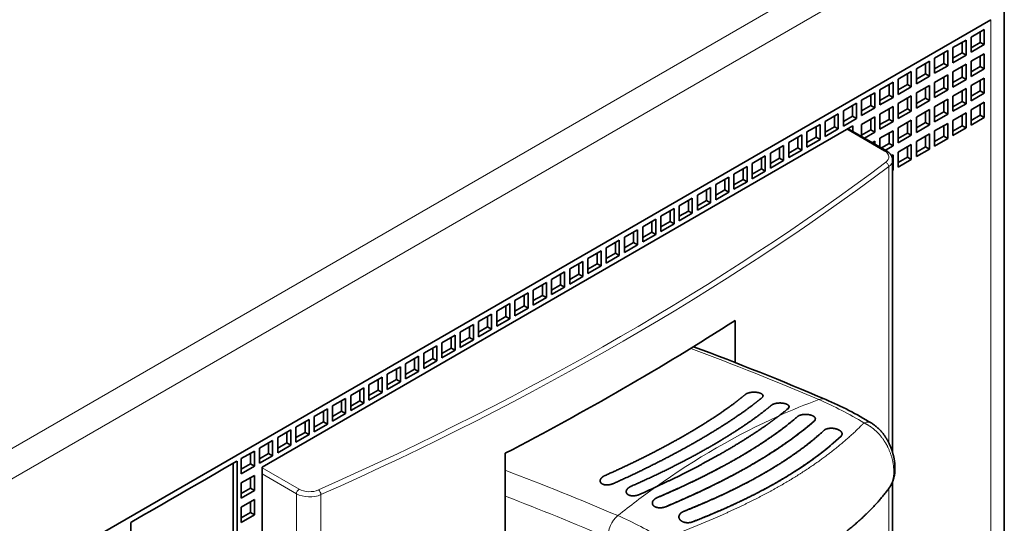
# Model space of a CAD drawing. Extents: x 0 to 420, y 0 to 297.
# Drawn here: x 222 to 231, y 95 to 99 of the extents above; entities that cross this region are included whole.
import ezdxf

# ---------------------------------------------------------------- set-up
doc = ezdxf.new("R2010")
doc.units = 0
doc.layers.get('0').update_dxf_attribs({"lineweight": 13})

# ---------------------------------------------------------------- blocks, each defined once
blk = doc.blocks.new('BLOCK55')
at = {"color": 7, "lineweight": 13}
for p, q in [((300.066, -120.801), (368.656, -81.2)), ((301.127, -121.821), (369.009, -82.629)), ((372.191, -86.508), (372.191, -123.25)), ((334.797, -112.03), (334.797, -145.18)), ((336.115, -112.079), (336.115, -145.229))]:
    blk.add_line(p, q, dxfattribs=at)
at = {"color": 7, "lineweight": 35}
for p, q in [((372.923, -85.487), (372.923, -122.229)), ((307.844, -123.658), (372.191, -86.508)), ((332.947, -110.594), (364.766, -92.223)), ((346.044, -138.977), (346.044, -109.852)), ((332.947, -110.594), (332.947, -144.479))]:
    blk.add_line(p, q, dxfattribs=at)
at = {"color": 7, "lineweight": 35, "ltscale": 0.020412}
for p, q in [((371.138, -87.443), (371.845, -87.034)), ((371.138, -87.443), (371.138, -88.259)), ((371.845, -87.851), (371.845, -87.034)), ((370.155, -88.01), (370.862, -87.602)), ((370.155, -88.01), (370.155, -88.827)), ((370.862, -88.418), (370.862, -87.602)), ((371.845, -87.851), (371.138, -88.259)), ((369.172, -88.578), (369.879, -88.169)), ((369.879, -88.986), (369.879, -88.169)), ((370.862, -88.418), (370.155, -88.827)), ((371.845, -88.341), (371.138, -88.749)), ((371.845, -88.341), (371.845, -89.157)), ((368.189, -89.145), (368.896, -88.737)), ((368.896, -89.553), (368.896, -88.737)), ((369.172, -88.578), (369.172, -89.394)), ((369.879, -88.986), (369.172, -89.394)), ((370.862, -88.908), (370.155, -89.316)), ((370.862, -88.908), (370.862, -89.725)), ((371.138, -88.749), (371.138, -89.565)), ((367.206, -89.712), (367.913, -89.304)), ((367.913, -90.121), (367.913, -89.304)), ((368.189, -89.145), (368.189, -89.961)), ((368.896, -89.553), (368.189, -89.961)), ((369.879, -89.476), (369.172, -89.884)), ((369.879, -89.476), (369.879, -90.292)), ((370.155, -89.316), (370.155, -90.133)), ((371.845, -89.157), (371.138, -89.565)), ((366.223, -90.28), (366.93, -89.872)), ((366.93, -90.688), (366.93, -89.872)), ((367.206, -89.712), (367.206, -90.529)), ((367.913, -90.121), (367.206, -90.529)), ((368.896, -90.043), (368.189, -90.451)), ((368.896, -90.043), (368.896, -90.86)), ((369.172, -89.884), (369.172, -90.7)), ((370.862, -89.725), (370.155, -90.133)), ((371.845, -89.647), (371.138, -90.055)), ((371.138, -90.055), (371.138, -90.872)), ((371.845, -89.647), (371.845, -90.464)), ((365.24, -90.847), (365.947, -90.439)), ((365.947, -91.256), (365.947, -90.439)), ((366.223, -90.28), (366.223, -91.096)), ((367.913, -90.611), (367.206, -91.019)), ((367.913, -90.611), (367.913, -91.427)), ((368.189, -90.451), (368.189, -91.268)), ((369.879, -90.292), (369.172, -90.7)), ((370.862, -90.215), (370.155, -90.623)), ((370.155, -90.623), (370.155, -91.439)), ((370.862, -90.215), (370.862, -91.031)), ((371.845, -90.464), (371.138, -90.872)), ((364.257, -91.415), (364.964, -91.007)), ((364.964, -91.823), (364.964, -91.007)), ((365.24, -90.847), (365.24, -91.664)), ((366.93, -90.688), (366.223, -91.096)), ((366.93, -91.178), (366.223, -91.586)), ((366.93, -91.178), (366.93, -91.995)), ((367.206, -91.019), (367.206, -91.835)), ((368.896, -90.86), (368.189, -91.268)), ((369.879, -90.782), (369.172, -91.19)), ((369.172, -91.19), (369.172, -92.007)), ((369.879, -90.782), (369.879, -91.599)), ((370.862, -91.031), (370.155, -91.439)), ((371.845, -90.954), (371.138, -91.362)), ((371.845, -90.954), (371.845, -91.77)), ((363.274, -91.982), (363.982, -91.574)), ((363.982, -92.391), (363.982, -91.574)), ((364.257, -91.415), (364.257, -92.231)), ((365.947, -91.256), (365.24, -91.664)), ((365.947, -91.746), (365.24, -92.154)), ((365.947, -91.746), (365.947, -92.562)), ((366.223, -91.586), (366.223, -92.403)), ((367.913, -91.427), (367.206, -91.835)), ((368.896, -91.35), (368.189, -91.758)), ((368.896, -91.35), (368.896, -92.166)), ((369.879, -91.599), (369.172, -92.007)), ((370.862, -91.521), (370.155, -91.929)), ((370.862, -91.521), (370.862, -92.337)), ((371.138, -91.362), (371.138, -92.178)), ((362.292, -92.55), (362.999, -92.142)), ((362.999, -92.958), (362.999, -92.142)), ((363.274, -91.982), (363.274, -92.799)), ((364.964, -91.823), (364.257, -92.231)), ((366.93, -91.995), (366.223, -92.403)), ((367.913, -91.917), (367.206, -92.325)), ((367.913, -91.917), (367.913, -92.733)), ((368.189, -91.758), (368.189, -92.574)), ((368.896, -92.166), (368.189, -92.574)), ((369.879, -92.088), (369.172, -92.497)), ((369.879, -92.088), (369.879, -92.905)), ((370.155, -91.929), (370.155, -92.746)), ((371.845, -91.77), (371.138, -92.178)), ((361.309, -93.117), (362.016, -92.709)), ((362.016, -93.525), (362.016, -92.709)), ((362.292, -92.55), (362.292, -93.366)), ((363.982, -92.391), (363.274, -92.799)), ((366.93, -92.484), (366.223, -92.893)), ((366.93, -92.484), (366.93, -93.301)), ((367.206, -92.325), (367.206, -93.142)), ((367.913, -92.733), (367.206, -93.142)), ((368.896, -92.656), (368.189, -93.064)), ((368.896, -92.656), (368.896, -93.472)), ((369.172, -92.497), (369.172, -93.313)), ((370.862, -92.337), (370.155, -92.746)), ((360.326, -93.685), (361.033, -93.276)), ((361.033, -94.093), (361.033, -93.276)), ((361.309, -93.117), (361.309, -93.934)), ((362.999, -92.958), (362.292, -93.366)), ((367.913, -93.223), (367.206, -93.632)), ((367.913, -93.223), (367.913, -94.04)), ((368.189, -93.064), (368.189, -93.881)), ((369.879, -92.905), (369.172, -93.313)), ((359.343, -94.252), (360.05, -93.844)), ((360.05, -94.66), (360.05, -93.844)), ((360.326, -93.685), (360.326, -94.501)), ((362.016, -93.525), (361.309, -93.934)), ((366.93, -93.791), (366.93, -94.607)), ((367.206, -93.632), (367.206, -94.448)), ((368.896, -93.472), (368.189, -93.881)), ((359.343, -94.252), (359.343, -95.069)), ((361.033, -94.093), (360.326, -94.501)), ((367.913, -94.04), (367.206, -94.448)), ((358.36, -94.82), (359.067, -94.411)), ((358.36, -94.82), (358.36, -95.636)), ((359.067, -95.228), (359.067, -94.411)), ((360.05, -94.66), (359.343, -95.069)), ((357.377, -95.387), (358.084, -94.979)), ((357.377, -95.387), (357.377, -96.204)), ((358.084, -95.795), (358.084, -94.979)), ((359.067, -95.228), (358.36, -95.636)), ((356.394, -95.955), (357.101, -95.546)), ((356.394, -95.955), (356.394, -96.771)), ((357.101, -96.363), (357.101, -95.546)), ((358.084, -95.795), (357.377, -96.204)), ((355.411, -96.522), (356.119, -96.114)), ((356.119, -96.93), (356.119, -96.114)), ((357.101, -96.363), (356.394, -96.771)), ((354.429, -97.09), (355.136, -96.681)), ((355.136, -97.498), (355.136, -96.681)), ((355.411, -96.522), (355.411, -97.339)), ((356.119, -96.93), (355.411, -97.339)), ((353.446, -97.657), (354.153, -97.249)), ((354.153, -98.065), (354.153, -97.249)), ((354.429, -97.09), (354.429, -97.906)), ((355.136, -97.498), (354.429, -97.906)), ((352.463, -98.224), (353.17, -97.816)), ((353.17, -98.633), (353.17, -97.816)), ((353.446, -97.657), (353.446, -98.473)), ((354.153, -98.065), (353.446, -98.473)), ((351.48, -98.792), (352.187, -98.384)), ((352.187, -99.2), (352.187, -98.384)), ((352.463, -98.224), (352.463, -99.041)), ((353.17, -98.633), (352.463, -99.041)), ((350.497, -99.359), (351.204, -98.951)), ((351.204, -99.768), (351.204, -98.951)), ((351.48, -98.792), (351.48, -99.608)), ((349.514, -99.927), (350.221, -99.519)), ((350.221, -100.335), (350.221, -99.519)), ((350.497, -99.359), (350.497, -100.176)), ((352.187, -99.2), (351.48, -99.608)), ((348.531, -100.494), (349.238, -100.086)), ((349.238, -100.903), (349.238, -100.086)), ((349.514, -99.927), (349.514, -100.743)), ((351.204, -99.768), (350.497, -100.176)), ((347.548, -101.062), (348.256, -100.654)), ((348.256, -101.47), (348.256, -100.654)), ((348.531, -100.494), (348.531, -101.311)), ((350.221, -100.335), (349.514, -100.743)), ((346.566, -101.629), (347.273, -101.221)), ((347.273, -102.037), (347.273, -101.221)), ((347.548, -101.062), (347.548, -101.878)), ((349.238, -100.903), (348.531, -101.311)), ((345.583, -102.197), (346.29, -101.788)), ((346.29, -102.605), (346.29, -101.788)), ((346.566, -101.629), (346.566, -102.446)), ((348.256, -101.47), (347.548, -101.878)), ((345.583, -102.197), (345.583, -103.013)), ((347.273, -102.037), (346.566, -102.446)), ((344.6, -102.764), (345.307, -102.356)), ((344.6, -102.764), (344.6, -103.581)), ((345.307, -103.172), (345.307, -102.356)), ((346.29, -102.605), (345.583, -103.013)), ((343.617, -103.332), (344.324, -102.923)), ((343.617, -103.332), (343.617, -104.148)), ((344.324, -103.74), (344.324, -102.923)), ((345.307, -103.172), (344.6, -103.581)), ((342.634, -103.899), (343.341, -103.491)), ((342.634, -103.899), (342.634, -104.716)), ((343.341, -104.307), (343.341, -103.491)), ((344.324, -103.74), (343.617, -104.148)), ((341.651, -104.467), (342.358, -104.058)), ((341.651, -104.467), (341.651, -105.283)), ((342.358, -104.875), (342.358, -104.058)), ((343.341, -104.307), (342.634, -104.716)), ((340.668, -105.034), (341.375, -104.626)), ((341.375, -105.442), (341.375, -104.626)), ((342.358, -104.875), (341.651, -105.283)), ((339.685, -105.601), (340.393, -105.193)), ((340.393, -106.01), (340.393, -105.193)), ((340.668, -105.034), (340.668, -105.851)), ((341.375, -105.442), (340.668, -105.851)), ((338.703, -106.169), (339.41, -105.761)), ((339.41, -106.577), (339.41, -105.761)), ((339.685, -105.601), (339.685, -106.418)), ((340.393, -106.01), (339.685, -106.418)), ((337.72, -106.736), (338.427, -106.328)), ((338.427, -107.145), (338.427, -106.328)), ((338.703, -106.169), (338.703, -106.985)), ((339.41, -106.577), (338.703, -106.985)), ((336.737, -107.304), (337.444, -106.896)), ((337.444, -107.712), (337.444, -106.896)), ((337.72, -106.736), (337.72, -107.553)), ((335.754, -107.871), (336.461, -107.463)), ((336.461, -108.28), (336.461, -107.463)), ((336.737, -107.304), (336.737, -108.12)), ((338.427, -107.145), (337.72, -107.553)), ((334.771, -108.439), (335.478, -108.031)), ((335.478, -108.847), (335.478, -108.031)), ((335.754, -107.871), (335.754, -108.688)), ((337.444, -107.712), (336.737, -108.12)), ((333.788, -109.006), (334.495, -108.598)), ((334.495, -109.415), (334.495, -108.598)), ((334.771, -108.439), (334.771, -109.255)), ((336.461, -108.28), (335.754, -108.688)), ((332.805, -109.574), (333.512, -109.165)), ((333.512, -109.982), (333.512, -109.165)), ((333.788, -109.006), (333.788, -109.823)), ((335.478, -108.847), (334.771, -109.255)), ((331.822, -110.141), (332.529, -109.733)), ((332.529, -110.549), (332.529, -109.733)), ((332.805, -109.574), (332.805, -110.39)), ((334.495, -109.415), (333.788, -109.823)), ((330.839, -110.709), (331.547, -110.3)), ((331.822, -110.141), (331.822, -110.958)), ((333.512, -109.982), (332.805, -110.39)), ((332.529, -110.549), (331.822, -110.958)), ((329.857, -111.276), (330.564, -110.868)), ((331.822, -111.448), (332.529, -111.039)), ((332.529, -111.039), (332.529, -111.856)), ((328.874, -111.844), (329.581, -111.435)), ((331.822, -111.448), (331.822, -112.264)), ((331.822, -112.264), (332.529, -111.856)), ((327.891, -112.411), (328.598, -112.003)), ((331.822, -112.754), (332.529, -112.346)), ((332.529, -112.346), (332.529, -113.162)), ((326.908, -112.979), (327.615, -112.57)), ((331.822, -112.754), (331.822, -113.57)), ((325.925, -113.546), (326.632, -113.138)), ((331.822, -113.57), (332.529, -113.162))]:
    blk.add_line(p, q, dxfattribs=at)
at = {"color": 7, "lineweight": 35, "ltscale": 0.014289}
for p, q in [((371.632, -87.728), (371.632, -87.157)), ((370.65, -88.296), (370.65, -87.724)), ((371.632, -87.728), (371.138, -88.014)), ((369.667, -88.863), (369.667, -88.292)), ((370.65, -88.296), (370.155, -88.582)), ((371.632, -88.463), (371.632, -89.035)), ((368.684, -89.431), (368.684, -88.859)), ((369.667, -88.863), (369.172, -89.149)), ((370.65, -89.031), (370.65, -89.602)), ((371.632, -89.035), (371.138, -89.321)), ((367.701, -89.998), (367.701, -89.427)), ((368.684, -89.431), (368.189, -89.717)), ((369.667, -89.598), (369.667, -90.17)), ((370.65, -89.602), (370.155, -89.888)), ((366.718, -90.566), (366.718, -89.994)), ((367.701, -89.998), (367.206, -90.284)), ((371.632, -89.77), (371.632, -90.341)), ((365.735, -91.133), (365.735, -90.562)), ((366.718, -90.566), (366.223, -90.851)), ((368.684, -90.166), (368.684, -90.737)), ((369.667, -90.17), (369.172, -90.455)), ((370.65, -90.337), (370.65, -90.909)), ((371.632, -90.341), (371.138, -90.627)), ((364.752, -91.701), (364.752, -91.129)), ((365.735, -91.133), (365.24, -91.419)), ((367.701, -90.733), (367.701, -91.305)), ((368.684, -90.737), (368.189, -91.023)), ((369.667, -90.905), (369.667, -91.476)), ((370.65, -90.909), (370.155, -91.194)), ((371.632, -91.076), (371.632, -91.648)), ((363.769, -92.268), (363.769, -91.697)), ((364.752, -91.701), (364.257, -91.986)), ((366.718, -91.301), (366.718, -91.872)), ((367.701, -91.305), (367.206, -91.59)), ((368.684, -91.472), (368.684, -92.044)), ((369.667, -91.476), (369.172, -91.762)), ((370.65, -91.643), (370.65, -92.215)), ((371.632, -91.648), (371.138, -91.933)), ((362.787, -92.836), (362.787, -92.264)), ((363.769, -92.268), (363.274, -92.554)), ((365.735, -91.868), (365.735, -92.44)), ((366.718, -91.872), (366.223, -92.158)), ((367.701, -92.039), (367.701, -92.611)), ((368.684, -92.044), (368.189, -92.329)), ((369.667, -92.211), (369.667, -92.782)), ((370.65, -92.215), (370.155, -92.501)), ((365.735, -92.44), (365.24, -92.725)), ((366.718, -92.607), (366.718, -93.178)), ((367.701, -92.611), (367.206, -92.897)), ((368.684, -92.778), (368.684, -93.35)), ((369.667, -92.782), (369.172, -93.068)), ((361.804, -93.403), (361.804, -92.831)), ((362.787, -92.836), (362.292, -93.121)), ((360.821, -93.97), (360.821, -93.399)), ((361.804, -93.403), (361.309, -93.689)), ((367.701, -93.346), (367.701, -93.917)), ((368.684, -93.35), (368.189, -93.636)), ((359.838, -94.538), (359.838, -93.966)), ((360.821, -93.97), (360.326, -94.256)), ((367.701, -93.917), (367.206, -94.203)), ((358.855, -95.105), (358.855, -94.534)), ((359.838, -94.538), (359.343, -94.824)), ((357.872, -95.673), (357.872, -95.101)), ((358.855, -95.105), (358.36, -95.391)), ((356.889, -96.24), (356.889, -95.669)), ((357.872, -95.673), (357.377, -95.959)), ((355.906, -96.808), (355.906, -96.236)), ((356.889, -96.24), (356.394, -96.526)), ((354.924, -97.375), (354.924, -96.804)), ((355.906, -96.808), (355.411, -97.094)), ((353.941, -97.943), (353.941, -97.371)), ((354.924, -97.375), (354.429, -97.661)), ((352.958, -98.51), (352.958, -97.939)), ((353.941, -97.943), (353.446, -98.229)), ((351.975, -99.078), (351.975, -98.506)), ((352.958, -98.51), (352.463, -98.796)), ((350.992, -99.645), (350.992, -99.074)), ((351.975, -99.078), (351.48, -99.363)), ((350.009, -100.213), (350.009, -99.641)), ((350.992, -99.645), (350.497, -99.931)), ((349.026, -100.78), (349.026, -100.209)), ((350.009, -100.213), (349.514, -100.498)), ((348.043, -101.348), (348.043, -100.776)), ((349.026, -100.78), (348.531, -101.066)), ((347.061, -101.915), (347.061, -101.343)), ((348.043, -101.348), (347.548, -101.633)), ((346.078, -102.482), (346.078, -101.911)), ((347.061, -101.915), (346.566, -102.201)), ((345.095, -103.05), (345.095, -102.478)), ((346.078, -102.482), (345.583, -102.768)), ((344.112, -103.617), (344.112, -103.046)), ((345.095, -103.05), (344.6, -103.336)), ((343.129, -104.185), (343.129, -103.613)), ((344.112, -103.617), (343.617, -103.903)), ((342.146, -104.752), (342.146, -104.181)), ((343.129, -104.185), (342.634, -104.471)), ((341.163, -105.32), (341.163, -104.748)), ((342.146, -104.752), (341.651, -105.038)), ((340.18, -105.887), (340.18, -105.316)), ((341.163, -105.32), (340.668, -105.606)), ((339.197, -106.455), (339.197, -105.883)), ((340.18, -105.887), (339.685, -106.173)), ((338.215, -107.022), (338.215, -106.451)), ((339.197, -106.455), (338.703, -106.74)), ((337.232, -107.59), (337.232, -107.018)), ((338.215, -107.022), (337.72, -107.308)), ((336.249, -108.157), (336.249, -107.586)), ((337.232, -107.59), (336.737, -107.875)), ((335.266, -108.725), (335.266, -108.153)), ((336.249, -108.157), (335.754, -108.443)), ((334.283, -109.292), (334.283, -108.72)), ((335.266, -108.725), (334.771, -109.01)), ((333.3, -109.86), (333.3, -109.288)), ((334.283, -109.292), (333.788, -109.578)), ((332.317, -110.427), (332.317, -109.855)), ((333.3, -109.86), (332.805, -110.145)), ((332.317, -110.427), (331.822, -110.713)), ((332.317, -111.162), (332.317, -111.733)), ((331.822, -112.019), (332.317, -111.733)), ((332.317, -112.468), (332.317, -113.04)), ((331.822, -113.326), (332.317, -113.04))]:
    blk.add_line(p, q, dxfattribs=at)
at = {"color": 7, "lineweight": 35, "ltscale": 0.006124}
for p, q in [((371.632, -87.728), (371.845, -87.851)), ((370.65, -88.296), (370.862, -88.418)), ((369.667, -88.863), (369.879, -88.986)), ((371.632, -89.035), (371.845, -89.157)), ((368.684, -89.431), (368.896, -89.553)), ((370.65, -89.602), (370.862, -89.725)), ((367.701, -89.998), (367.913, -90.121)), ((366.718, -90.566), (366.93, -90.688)), ((369.667, -90.17), (369.879, -90.292)), ((371.632, -90.341), (371.845, -90.464)), ((365.735, -91.133), (365.947, -91.256)), ((368.684, -90.737), (368.896, -90.86)), ((370.65, -90.909), (370.862, -91.031)), ((364.752, -91.701), (364.964, -91.823)), ((367.701, -91.305), (367.913, -91.427)), ((369.667, -91.476), (369.879, -91.599)), ((371.632, -91.648), (371.845, -91.77)), ((363.769, -92.268), (363.982, -92.391)), ((366.718, -91.872), (366.93, -91.995)), ((368.684, -92.044), (368.896, -92.166)), ((370.65, -92.215), (370.862, -92.337)), ((365.735, -92.44), (365.947, -92.562)), ((367.701, -92.611), (367.913, -92.733)), ((369.667, -92.782), (369.879, -92.905)), ((362.787, -92.836), (362.999, -92.958)), ((366.718, -93.178), (366.93, -93.301)), ((361.804, -93.403), (362.016, -93.525)), ((368.684, -93.35), (368.896, -93.472)), ((360.821, -93.97), (361.033, -94.093)), ((367.701, -93.917), (367.913, -94.04)), ((359.838, -94.538), (360.05, -94.66)), ((358.855, -95.105), (359.067, -95.228)), ((357.872, -95.673), (358.084, -95.795)), ((356.889, -96.24), (357.101, -96.363)), ((355.906, -96.808), (356.119, -96.93)), ((354.924, -97.375), (355.136, -97.498)), ((353.941, -97.943), (354.153, -98.065)), ((352.958, -98.51), (353.17, -98.633)), ((351.975, -99.078), (352.187, -99.2)), ((350.992, -99.645), (351.204, -99.768)), ((350.009, -100.213), (350.221, -100.335)), ((349.026, -100.78), (349.238, -100.903)), ((348.043, -101.348), (348.256, -101.47)), ((347.061, -101.915), (347.273, -102.037)), ((346.078, -102.482), (346.29, -102.605)), ((345.095, -103.05), (345.307, -103.172)), ((344.112, -103.617), (344.324, -103.74)), ((343.129, -104.185), (343.341, -104.307)), ((342.146, -104.752), (342.358, -104.875)), ((341.163, -105.32), (341.375, -105.442)), ((340.18, -105.887), (340.393, -106.01)), ((339.197, -106.455), (339.41, -106.577)), ((338.215, -107.022), (338.427, -107.145)), ((337.232, -107.59), (337.444, -107.712)), ((336.249, -108.157), (336.461, -108.28)), ((335.266, -108.725), (335.478, -108.847)), ((334.283, -109.292), (334.495, -109.415)), ((333.3, -109.86), (333.512, -109.982)), ((332.317, -110.427), (332.529, -110.549)), ((332.317, -111.733), (332.529, -111.856)), ((332.317, -113.04), (332.529, -113.162))]:
    blk.add_line(p, q, dxfattribs=at)
at = {"color": 7, "lineweight": 35, "ltscale": 0.007495}
blk.add_line((364.766, -92.523), (364.766, -92.223), dxfattribs=at)
at = {"color": 7, "lineweight": 35, "ltscale": 0.016068}
for p, q in [((365.24, -92.154), (365.24, -92.796)), ((365.947, -92.562), (365.391, -92.883))]:
    blk.add_line(p, q, dxfattribs=at)
at = {"color": 7, "lineweight": 13, "ltscale": 0.058512}
blk.add_line((366.475, -93.577), (364.448, -92.407), dxfattribs=at)
at = {"color": 7, "lineweight": 35, "ltscale": 0.059533}
blk.add_line((366.575, -93.567), (364.513, -92.377), dxfattribs=at)
at = {"color": 7, "lineweight": 35, "ltscale": 0.001371}
blk.add_line((364.554, -92.4), (364.554, -92.346), dxfattribs=at)
at = {"color": 7, "lineweight": 35, "ltscale": 0.00382}
for q in [(365.815, -93.128), (365.947, -93.205)]:
    blk.add_line((365.947, -93.052), q, dxfattribs=at)
at = {"color": 7, "lineweight": 35, "ltscale": 0.011781}
for p, q in [((366.223, -92.893), (366.223, -93.364)), ((366.718, -93.178), (366.31, -93.414)), ((366.93, -93.301), (366.522, -93.537))]:
    blk.add_line(p, q, dxfattribs=at)
at = {"color": 7, "lineweight": 35, "ltscale": 0.002302}
blk.add_line((366.93, -93.791), (366.85, -93.837), dxfattribs=at)
at = {"color": 7, "lineweight": 35, "ltscale": 0.393818}
blk.add_line((366.91, -109.82), (366.91, -94.067), dxfattribs=at)
at = {"color": 7, "lineweight": 13, "ltscale": 0.371728}
blk.add_line((366.701, -109.289), (366.701, -94.42), dxfattribs=at)
at = {"color": 7, "lineweight": 35, "ltscale": 0.000598}
for p, q in [((366.91, -94.595), (366.93, -94.607)), ((366.93, -94.607), (366.91, -94.619))]:
    blk.add_line(p, q, dxfattribs=at)
at = {"color": 7, "lineweight": 35, "ltscale": 0.056443}
blk.add_line((358.419, -104.965), (358.419, -102.707), dxfattribs=at)
at = {"color": 7, "lineweight": 35, "ltscale": 0.001633}
blk.add_line((331.547, -110.3), (331.603, -110.268), dxfattribs=at)
at = {"color": 7, "lineweight": 35, "ltscale": 0.153093}
for p, q in [((331.603, -116.391), (331.603, -110.268)), ((325.876, -113.575), (325.876, -119.698))]:
    blk.add_line(p, q, dxfattribs=at)
at = {"color": 7, "lineweight": 35, "ltscale": 0.007961}
for p, q in [((330.564, -110.868), (330.839, -110.709)), ((329.581, -111.435), (329.857, -111.276)), ((328.598, -112.003), (328.874, -111.844)), ((327.615, -112.57), (327.891, -112.411)), ((326.632, -113.138), (326.908, -112.979))]:
    blk.add_line(p, q, dxfattribs=at)
at = {"color": 7, "lineweight": 35, "ltscale": 0.146969}
blk.add_line((331.391, -116.269), (331.391, -110.39), dxfattribs=at)
at = {"color": 7, "lineweight": 13, "ltscale": 0.057492}
blk.add_line((334.938, -111.785), (332.947, -110.635), dxfattribs=at)
at = {"color": 7, "lineweight": 13, "ltscale": 0.053409}
blk.add_line((334.797, -112.03), (332.947, -110.962), dxfattribs=at)
at = {"color": 7, "lineweight": 13, "ltscale": 0.395602}
blk.add_line((366.701, -127.569), (366.701, -111.745), dxfattribs=at)
at = {"color": 7, "lineweight": 35, "ltscale": 0.396033}
blk.add_line((366.91, -127.217), (366.91, -111.375), dxfattribs=at)
at = {"color": 7, "lineweight": 35, "ltscale": 0.001429}
blk.add_line((325.876, -113.575), (325.925, -113.546), dxfattribs=at)
at = {"color": 7, "lineweight": 13}
for centre, radius, start, end in [((301.607, -250.474), 156.065, 66.86358, 69.59073), ((363.123, -107.416), 0.495, 68.7403, 113.0638), ((355.145, -125.018), 19.664, 58.6916, 66.6804), ((290.722, -256.765), 156.127, 66.84918, 69.2467), ((290.211, -258.063), 156.221, 66.86272, 69.0594), ((344.268, -131.411), 19.816, 58.7745, 66.7071)]:
    blk.add_arc(centre, radius, start, end, dxfattribs=at)
at = {"color": 7, "lineweight": 35}
for centre, radius, start, end in [((302.035, -250.275), 155.865, 66.85383, 69.67377), ((355.439, -125.206), 19.873, 58.7259, 66.6915), ((350.906, -94.858), 16.312, 307.2948, 309.4731), ((350.906, -94.858), 16.312, 307.2948, 309.4731), ((362.612, -107.997), 0.135, 305.8589, 5.8577), ((362.612, -107.997), 0.135, 305.8668, 5.79), ((364.039, -108.808), 0.15, 309.5808, 7.9163), ((364.039, -108.808), 0.15, 309.5815, 7.8674), ((330.475, -60.898), 56.021, 294.0162, 294.9814), ((330.475, -60.898), 56.021, 294.0162, 294.9814)]:
    blk.add_arc(centre, radius, start, end, dxfattribs=at)
for centre, major_axis, ratio, start_param, end_param in [((364.413, -92.55), (0.1, 0.173), 0.57735, 6.283185, 6.345849), ((233.068, -37.48), (168.75, 0), 0.57735, 5.445912, 5.549662), ((359.411, -106.773), (0.516, 0.014), 0.410488, 5.796567, 6.340128), ((359.41, -106.773), (0.518, 0.014), 0.409832, 5.797485, 6.340362), ((360.816, -107.359), (0.517, 0.01), 0.415972, 5.800459, 6.344105), ((360.814, -107.358), (0.518, 0.01), 0.415297, 5.801383, 6.34434), ((347.09, -108.263), (17.994, 4.802), 0.355889, 5.413738, 5.659186), ((348.721, -107.747), (17.681, 3.766), 0.421968, 5.423131, 5.674356)]:
    blk.add_ellipse(centre, major_axis=major_axis, ratio=ratio, start_param=start_param, end_param=end_param, dxfattribs=at)
at = {"color": 7, "lineweight": 13}
for centre, major_axis, ratio, start_param, end_param in [((366.475, -93.74), (-0.1, -0.173), 0.57735, 3.141593, 3.926991), ((365.91, -93.904), (0.8, 0), 0.57735, 5.626308, 7.068583), ((233.068, -34.762), (168.55, 0), 0.57735, 5.369267, 5.626308), ((366.543, -94.349), (-0.12, 0.16), 0.646586, 3.853921, 5.424718), ((365.91, -94.067), (1, 0), 0.57735, 5.626308, 6.283186), ((233.068, -34.926), (168.75, 0), 0.57735, 5.369267, 5.626308), ((364.681, -153.145), (15.541, 46.821), 0.684772, 0.500534, 0.560784), ((364.681, -153.145), (15.541, 46.821), 0.684772, 0.560784, 0.751869), ((365.24, -109.077), (-0.517, -0.856), 0.564234, 3.141592, 3.78466), ((334.938, -111.948), (0.1, 0.173), 0.57735, 0.785398, 2.356194), ((335.504, -111.458), (0.8, 0), 0.57735, 3.926991, 5.369267), ((335.992, -111.987), (-0.081, 0.183), 0.498591, 3.983499, 5.554295), ((364.681, -153.145), (15.541, 46.821), 0.684772, 0.751869, 0.812119), ((335.504, -111.622), (1, 0), 0.57735, 3.926991, 5.369267), ((352.303, -113.999), (-0.393, -0.92), 0.647045, 4.008632, 5.424126)]:
    blk.add_ellipse(centre, major_axis=major_axis, ratio=ratio, start_param=start_param, end_param=end_param, dxfattribs=at)
at = {"color": 7, "lineweight": 35}
for points, degree, knots in [([(366.91, -94.067), (366.91, -94.05), (366.907, -94.013), (366.898, -93.958), (366.881, -93.902), (366.858, -93.849), (366.83, -93.801), (366.797, -93.754), (366.76, -93.71), (366.718, -93.669), (366.673, -93.632), (366.626, -93.598), (366.592, -93.577), (366.575, -93.567)], 3, [0, 0, 0, 0, 0.0518933, 0.1098441, 0.1678147, 0.225154, 0.2826494, 0.3364386, 0.3970675, 0.4544214, 0.5124548, 0.5708629, 0.6301453, 0.6301453, 0.6301453, 0.6301453]), ([(359.926, -106.748), (359.921, -106.718), (359.904, -106.689), (359.874, -106.663), (359.754, -106.592), (359.571, -106.557), (359.438, -106.551), (359.248, -106.567), (359.09, -106.618), (359.045, -106.637), (359.007, -106.659), (358.977, -106.684)], 5, [0, 0, 0, 0, 0, 0, 0.526286, 0.526286, 0.526286, 1.623374, 1.623374, 1.623374, 2.119723, 2.119723, 2.119723, 2.119723, 2.119723, 2.119723]), ([(359.926, -106.748), (359.921, -106.718), (359.904, -106.689), (359.874, -106.663), (359.754, -106.592), (359.571, -106.557), (359.438, -106.551), (359.248, -106.567), (359.09, -106.618), (359.045, -106.637), (359.007, -106.659), (358.977, -106.684)], 5, [0, 0, 0, 0, 0, 0, 0.526269, 0.526269, 0.526269, 1.623257, 1.623257, 1.623257, 2.11958, 2.11958, 2.11958, 2.11958, 2.11958, 2.11958]), ([(351.421, -111.046), (352.896, -110.393), (354.308, -109.699), (355.636, -108.978), (357.116, -108.08), (358.345, -107.185), (358.566, -107.017), (358.776, -106.85), (358.977, -106.684)], 5, [0, 0, 0, 0, 0, 0, 14.428799, 14.428799, 14.428799, 17.751503, 17.751503, 17.751503, 17.751503, 17.751503, 17.751503]), ([(351.421, -111.046), (352.896, -110.393), (354.308, -109.699), (355.636, -108.978), (357.116, -108.08), (358.345, -107.185), (358.566, -107.017), (358.776, -106.85), (358.977, -106.684)], 5, [0, 0, 0, 0, 0, 0, 14.428799, 14.428799, 14.428799, 17.751503, 17.751503, 17.751503, 17.751503, 17.751503, 17.751503]), ([(351.87, -111.48), (353.43, -110.78), (354.924, -110.041), (356.33, -109.275), (357.897, -108.326), (359.2, -107.385), (359.434, -107.209), (359.658, -107.035), (359.87, -106.86)], 5, [0, 0, 0, 0, 0, 0, 15.287697, 15.287697, 15.287697, 18.806185, 18.806185, 18.806185, 18.806185, 18.806185, 18.806185]), ([(351.87, -111.48), (353.43, -110.78), (354.924, -110.041), (356.33, -109.275), (357.897, -108.326), (359.2, -107.385), (359.434, -107.209), (359.658, -107.035), (359.87, -106.86)], 5, [0, 0, 0, 0, 0, 0, 15.287697, 15.287697, 15.287697, 18.806185, 18.806185, 18.806185, 18.806185, 18.806185, 18.806185]), ([(352.825, -111.628), (354.476, -110.9), (356.048, -110.122), (357.511, -109.309), (358.934, -108.405), (360.083, -107.508), (360.184, -107.427), (360.284, -107.346), (360.381, -107.265)], 5, [0, 0, 0, 0, 0, 0, 16.156858, 16.156858, 16.156858, 17.765233, 17.765233, 17.765233, 17.765233, 17.765233, 17.765233]), ([(352.825, -111.628), (354.476, -110.9), (356.048, -110.122), (357.511, -109.309), (358.934, -108.405), (360.083, -107.508), (360.184, -107.427), (360.284, -107.346), (360.381, -107.265)], 5, [0, 0, 0, 0, 0, 0, 16.156858, 16.156858, 16.156858, 17.765234, 17.765234, 17.765234, 17.765234, 17.765234, 17.765234]), ([(361.331, -107.336), (361.326, -107.306), (361.308, -107.276), (361.278, -107.249), (361.158, -107.177), (360.975, -107.14), (360.842, -107.134), (360.652, -107.148), (360.494, -107.199), (360.449, -107.218), (360.41, -107.24), (360.381, -107.265)], 5, [0, 0, 0, 0, 0, 0, 0.52759, 0.52759, 0.52759, 1.626361, 1.626361, 1.626361, 2.122927, 2.122927, 2.122927, 2.122927, 2.122927, 2.122927]), ([(361.331, -107.336), (361.326, -107.306), (361.308, -107.276), (361.278, -107.249), (361.158, -107.177), (360.975, -107.14), (360.842, -107.134), (360.652, -107.148), (360.494, -107.199), (360.449, -107.218), (360.41, -107.24), (360.381, -107.265)], 5, [0, 0, 0, 0, 0, 0, 0.527572, 0.527572, 0.527572, 1.626241, 1.626241, 1.626241, 2.122779, 2.122779, 2.122779, 2.122779, 2.122779, 2.122779]), ([(354.134, -111.677), (355.226, -111.168), (356.293, -110.64), (357.324, -110.09), (358.673, -109.304), (359.865, -108.508), (360.189, -108.282), (360.497, -108.057), (360.789, -107.835)], 5, [0, 0, 0, 0, 0, 0, 9.561287, 9.561287, 9.561287, 13.337148, 13.337148, 13.337148, 13.337148, 13.337148, 13.337148]), ([(354.134, -111.677), (355.226, -111.168), (356.293, -110.64), (357.324, -110.09), (358.673, -109.304), (359.865, -108.508), (360.189, -108.282), (360.497, -108.057), (360.789, -107.835)], 5, [0, 0, 0, 0, 0, 0, 9.561287, 9.561287, 9.561287, 13.337148, 13.337148, 13.337148, 13.337148, 13.337148, 13.337148]), ([(354.233, -112.236), (355.334, -111.765), (356.413, -111.27), (357.461, -110.745), (359.051, -109.861), (360.438, -108.935), (360.93, -108.58), (361.381, -108.224), (361.789, -107.873)], 5, [0, 0, 0, 0, 0, 0, 9.4591, 9.4591, 9.4591, 15.249073, 15.249073, 15.249073, 15.249073, 15.249073, 15.249073]), ([(361.789, -107.873), (361.058, -108.503), (360.184, -109.147), (359.192, -109.779), (357.616, -110.666), (355.914, -111.489), (355.361, -111.745), (354.8, -111.994), (354.233, -112.236)], 5, [0, 0, 0, 0, 0, 0, 10.386062, 10.386062, 10.386062, 15.254591, 15.254591, 15.254591, 15.254591, 15.254591, 15.254591]), ([(362.692, -108.107), (361.92, -108.784), (360.996, -109.473), (359.947, -110.145), (358.277, -111.083), (356.473, -111.947), (355.887, -112.214), (355.292, -112.474), (354.691, -112.726)], 5, [0, 0, 0, 0, 0, 0, 11.007945, 11.007945, 11.007945, 16.161023, 16.161023, 16.161023, 16.161023, 16.161023, 16.161023]), ([(362.746, -107.983), (362.74, -107.95), (362.723, -107.919), (362.695, -107.89), (362.603, -107.823), (362.47, -107.779), (362.377, -107.761), (362.225, -107.749), (362.069, -107.765), (362.015, -107.774), (361.931, -107.795), (361.858, -107.827), (361.83, -107.842), (361.808, -107.857), (361.789, -107.873)], 5, [0, 0, 0, 0, 0, 0, 0.486572, 0.486572, 0.486572, 1.290907, 1.290907, 1.290907, 1.721963, 1.721963, 1.721963, 1.99148, 1.99148, 1.99148, 1.99148, 1.99148, 1.99148]), ([(362.746, -107.983), (362.74, -107.95), (362.723, -107.919), (362.695, -107.89), (362.603, -107.823), (362.47, -107.779), (362.377, -107.761), (362.225, -107.749), (362.069, -107.765), (362.015, -107.774), (361.931, -107.795), (361.858, -107.827), (361.83, -107.842), (361.808, -107.857), (361.789, -107.873)], 5, [0, 0, 0, 0, 0, 0, 0.486665, 0.486665, 0.486665, 1.29116, 1.29116, 1.29116, 1.722311, 1.722311, 1.722311, 1.992091, 1.992091, 1.992091, 1.992091, 1.992091, 1.992091]), ([(355.663, -112.975), (356.771, -112.535), (357.855, -112.062), (358.904, -111.551), (360.497, -110.673), (361.877, -109.726), (362.367, -109.358), (362.815, -108.985), (363.219, -108.613)], 5, [0, 0, 0, 0, 0, 0, 9.456092, 9.456092, 9.456092, 15.269823, 15.269823, 15.269823, 15.269823, 15.269823, 15.269823]), ([(363.219, -108.613), (362.496, -109.28), (361.628, -109.948), (360.638, -110.59), (359.06, -111.474), (357.35, -112.27), (356.795, -112.514), (356.232, -112.749), (355.663, -112.975)], 5, [0, 0, 0, 0, 0, 0, 10.41758, 10.41758, 10.41758, 15.276071, 15.276071, 15.276071, 15.276071, 15.276071, 15.276071]), ([(364.187, -108.788), (364.18, -108.75), (364.162, -108.714), (364.134, -108.681), (364.04, -108.601), (363.906, -108.545), (363.812, -108.519), (363.659, -108.497), (363.502, -108.506), (363.447, -108.513), (363.369, -108.53), (363.3, -108.559), (363.279, -108.569), (363.254, -108.584), (363.232, -108.601), (363.228, -108.605), (363.223, -108.609), (363.219, -108.613)], 5, [0, 0, 0, 0, 0, 0, 0.499406, 0.499406, 0.499406, 1.317762, 1.317762, 1.317762, 1.75283, 1.75283, 1.75283, 1.964336, 1.964336, 1.964336, 2.027495, 2.027495, 2.027495, 2.027495, 2.027495, 2.027495]), ([(364.187, -108.788), (364.18, -108.751), (364.162, -108.714), (364.134, -108.681), (364.04, -108.601), (363.907, -108.545), (363.813, -108.519), (363.659, -108.497), (363.502, -108.506), (363.447, -108.513), (363.361, -108.532), (363.288, -108.564), (363.26, -108.579), (363.237, -108.595), (363.219, -108.613)], 5, [0, 0, 0, 0, 0, 0, 0.499486, 0.499486, 0.499486, 1.317998, 1.317998, 1.317998, 1.753148, 1.753148, 1.753148, 2.024948, 2.024948, 2.024948, 2.024948, 2.024948, 2.024948]), ([(365.756, -108.22), (365.773, -108.23), (365.806, -108.251), (365.855, -108.283), (365.902, -108.316), (365.948, -108.35), (365.993, -108.385), (366.036, -108.42), (366.079, -108.456), (366.12, -108.493), (366.16, -108.531), (366.199, -108.57), (366.236, -108.609), (366.273, -108.649), (366.309, -108.689), (366.343, -108.73), (366.377, -108.772), (366.41, -108.814), (366.442, -108.857), (366.473, -108.901), (366.504, -108.946), (366.533, -108.991), (366.562, -109.036), (366.59, -109.082), (366.617, -109.129), (366.643, -109.177), (366.669, -109.224), (366.694, -109.273), (366.718, -109.322), (366.741, -109.371), (366.763, -109.421), (366.785, -109.471), (366.806, -109.521), (366.825, -109.572), (366.845, -109.623), (366.863, -109.675), (366.88, -109.727), (366.897, -109.779), (366.912, -109.831), (366.927, -109.883), (366.941, -109.936), (366.954, -109.989), (366.966, -110.042), (366.978, -110.095), (366.988, -110.149), (366.997, -110.202), (367.006, -110.256), (367.013, -110.31), (367.02, -110.364), (367.026, -110.421), (367.03, -110.481), (367.034, -110.539), (367.035, -110.59), (367.036, -110.639), (367.036, -110.691), (367.034, -110.747), (367.032, -110.802), (367.027, -110.858), (367.022, -110.914), (367.015, -110.971), (367.006, -111.028), (366.995, -111.085), (366.982, -111.143), (366.967, -111.201), (366.95, -111.26), (366.931, -111.319), (366.909, -111.378), (366.884, -111.438), (366.856, -111.498), (366.821, -111.564), (366.779, -111.636), (366.744, -111.687), (366.725, -111.713)], 3, [0, 0, 0, 0, 0.058644, 0.116835, 0.17455, 0.231781, 0.288423, 0.344595, 0.400326, 0.45565, 0.510548, 0.565129, 0.61944, 0.673549, 0.727444, 0.781237, 0.834956, 0.888647, 0.942331, 0.996051, 1.04982, 1.103657, 1.157602, 1.211632, 1.265746, 1.319939, 1.374235, 1.428595, 1.483013, 1.537483, 1.592032, 1.646612, 1.701212, 1.755819, 1.810476, 1.865077, 1.919694, 1.974231, 2.0288, 2.083326, 2.137805, 2.192234, 2.246678, 2.301074, 2.355424, 2.409736, 2.464111, 2.518468, 2.572818, 2.62718, 2.690711, 2.754327, 2.800013, 2.845786, 2.900969, 2.956342, 3.011954, 3.067857, 3.12451, 3.181572, 3.239108, 3.297183, 3.356557, 3.416633, 3.477492, 3.539216, 3.602967, 3.667767, 3.733676, 3.800748, 3.892181, 3.985799, 3.985799, 3.985799, 3.985799]), ([(364.134, -108.924), (363.372, -109.641), (362.454, -110.356), (361.407, -111.039), (359.736, -111.974), (357.922, -112.809), (357.334, -113.063), (356.738, -113.308), (356.134, -113.543)], 5, [0, 0, 0, 0, 0, 0, 11.046663, 11.046663, 11.046663, 16.190618, 16.190618, 16.190618, 16.190618, 16.190618, 16.190618]), ([(351.421, -111.046), (351.36, -111.073), (351.304, -111.106), (351.255, -111.144), (351.191, -111.211), (351.159, -111.283), (351.152, -111.311), (351.151, -111.338), (351.155, -111.364)], 5, [0, 0, 0, 0, 0, 0, 0.5944255, 0.5944255, 0.5944255, 0.9586793, 0.9586793, 0.9586793, 0.9586793, 0.9586793, 0.9586793]), ([(351.155, -111.365), (351.15, -111.331), (351.153, -111.296), (351.166, -111.261), (351.208, -111.189), (351.28, -111.125), (351.323, -111.095), (351.37, -111.069), (351.421, -111.046)], 5, [0, 0, 0, 0, 0, 0, 0.4628095, 0.4628095, 0.4628095, 0.9600008, 0.9600008, 0.9600008, 0.9600008, 0.9600008, 0.9600008]), ([(351.155, -111.364), (351.161, -111.397), (351.175, -111.428), (351.197, -111.455), (351.268, -111.514), (351.373, -111.547), (351.442, -111.557), (351.572, -111.56), (351.704, -111.537), (351.762, -111.522), (351.818, -111.503), (351.87, -111.48)], 5, [0, 0, 0, 0, 0, 0, 0.451984, 0.451984, 0.451984, 1.095971, 1.095971, 1.095971, 1.607338, 1.607338, 1.607338, 1.607338, 1.607338, 1.607338]), ([(351.87, -111.48), (351.768, -111.525), (351.652, -111.556), (351.532, -111.568), (351.366, -111.554), (351.245, -111.494), (351.212, -111.471), (351.18, -111.435), (351.163, -111.394), (351.16, -111.384), (351.157, -111.374), (351.155, -111.365)], 5, [0, 0, 0, 0, 0, 0, 1.001627, 1.001627, 1.001627, 1.468149, 1.468149, 1.468149, 1.604809, 1.604809, 1.604809, 1.604809, 1.604809, 1.604809]), ([(356.134, -113.543), (357.174, -113.138), (358.193, -112.705), (359.184, -112.239), (360.225, -111.691), (361.19, -111.111), (361.281, -111.056), (361.371, -111), (361.46, -110.945)], 5, [0, 0, 0, 0, 0, 0, 8.861671, 8.861671, 8.861671, 9.787992, 9.787992, 9.787992, 9.787992, 9.787992, 9.787992]), ([(352.825, -111.628), (352.764, -111.654), (352.708, -111.687), (352.658, -111.725), (352.595, -111.792), (352.563, -111.865), (352.556, -111.893), (352.555, -111.92), (352.559, -111.947)], 5, [0, 0, 0, 0, 0, 0, 0.5948408, 0.5948408, 0.5948408, 0.9598252, 0.9598252, 0.9598252, 0.9598252, 0.9598252, 0.9598252]), ([(352.559, -111.947), (352.554, -111.914), (352.557, -111.878), (352.57, -111.842), (352.612, -111.77), (352.683, -111.706), (352.726, -111.676), (352.774, -111.65), (352.825, -111.628)], 5, [0, 0, 0, 0, 0, 0, 0.4639444, 0.4639444, 0.4639444, 0.9616849, 0.9616849, 0.9616849, 0.9616849, 0.9616849, 0.9616849]), ([(366.725, -111.713), (366.682, -111.772), (366.593, -111.891), (366.454, -112.068), (366.311, -112.242), (366.163, -112.415), (366.01, -112.587), (365.852, -112.757), (365.689, -112.926), (365.534, -113.08), (365.378, -113.23), (365.222, -113.376), (365.053, -113.529), (364.879, -113.681), (364.702, -113.832), (364.52, -113.981), (364.335, -114.129), (364.145, -114.275), (363.953, -114.419), (363.757, -114.561), (363.559, -114.702), (363.357, -114.841), (363.152, -114.978), (362.943, -115.114), (362.731, -115.248), (362.515, -115.381), (362.302, -115.509), (362.16, -115.592), (362.091, -115.632)], 3, [0, 0, 0, 0, 0.221943, 0.445774, 0.671603, 0.899494, 1.129544, 1.36179, 1.5963, 1.833121, 2.018547, 2.244659, 2.473252, 2.703643, 2.936549, 3.171465, 3.408565, 3.647857, 3.88934, 4.129957, 4.37304, 4.617904, 4.865206, 5.114261, 5.365709, 5.619031, 5.874322, 6.112486, 6.112486, 6.112486, 6.112486]), ([(352.559, -111.947), (352.565, -111.98), (352.579, -112.011), (352.601, -112.039), (352.672, -112.099), (352.777, -112.133), (352.846, -112.144), (352.976, -112.148), (353.109, -112.126), (353.167, -112.111), (353.223, -112.092), (353.275, -112.069)], 5, [0, 0, 0, 0, 0, 0, 0.453147, 0.453147, 0.453147, 1.098413, 1.098413, 1.098413, 1.610082, 1.610082, 1.610082, 1.610082, 1.610082, 1.610082]), ([(353.275, -112.069), (353.189, -112.107), (353.094, -112.134), (352.995, -112.149), (352.826, -112.149), (352.686, -112.103), (352.635, -112.074), (352.589, -112.029), (352.567, -111.977), (352.563, -111.967), (352.561, -111.957), (352.559, -111.947)], 5, [0, 0, 0, 0, 0, 0, 0.840969, 0.840969, 0.840969, 1.471568, 1.471568, 1.471568, 1.608678, 1.608678, 1.608678, 1.608678, 1.608678, 1.608678]), ([(353.968, -112.561), (353.964, -112.536), (353.964, -112.509), (353.97, -112.481), (353.992, -112.422), (354.036, -112.366), (354.063, -112.339), (354.112, -112.3), (354.169, -112.266), (354.19, -112.255), (354.211, -112.245), (354.233, -112.236)], 5, [0, 0, 0, 0, 0, 0, 0.3169676, 0.3169676, 0.3169676, 0.6592911, 0.6592911, 0.6592911, 0.8459236, 0.8459236, 0.8459236, 0.8459236, 0.8459236, 0.8459236]), ([(353.968, -112.561), (353.964, -112.536), (353.964, -112.509), (353.97, -112.481), (353.992, -112.422), (354.036, -112.366), (354.063, -112.339), (354.112, -112.3), (354.169, -112.266), (354.19, -112.255), (354.211, -112.245), (354.233, -112.236)], 5, [0, 0, 0, 0, 0, 0, 0.3168913, 0.3168913, 0.3168913, 0.6590297, 0.6590297, 0.6590297, 0.8456086, 0.8456086, 0.8456086, 0.8456086, 0.8456086, 0.8456086]), ([(354.691, -112.726), (354.613, -112.759), (354.529, -112.781), (354.445, -112.791), (354.291, -112.791), (354.159, -112.757), (354.101, -112.732), (354.032, -112.686), (353.99, -112.625), (353.979, -112.605), (353.972, -112.584), (353.968, -112.561)], 5, [0, 0, 0, 0, 0, 0, 0.66814, 0.66814, 0.66814, 1.281064, 1.281064, 1.281064, 1.554026, 1.554026, 1.554026, 1.554026, 1.554026, 1.554026]), ([(354.691, -112.726), (354.613, -112.759), (354.529, -112.781), (354.445, -112.791), (354.291, -112.791), (354.158, -112.757), (354.101, -112.732), (354.032, -112.686), (353.99, -112.625), (353.979, -112.605), (353.972, -112.583), (353.968, -112.561)], 5, [0, 0, 0, 0, 0, 0, 0.668193, 0.668193, 0.668193, 1.281187, 1.281187, 1.281187, 1.554188, 1.554188, 1.554188, 1.554188, 1.554188, 1.554188]), ([(355.401, -113.314), (355.395, -113.278), (355.396, -113.241), (355.405, -113.203), (355.439, -113.133), (355.499, -113.071), (355.532, -113.044), (355.579, -113.014), (355.629, -112.99), (355.64, -112.984), (355.651, -112.98), (355.663, -112.975)], 5, [0, 0, 0, 0, 0, 0, 0.405924, 0.405924, 0.405924, 0.755804, 0.755804, 0.755804, 0.8521084, 0.8521084, 0.8521084, 0.8521084, 0.8521084, 0.8521084]), ([(355.4, -113.314), (355.395, -113.278), (355.396, -113.241), (355.405, -113.203), (355.439, -113.133), (355.499, -113.07), (355.532, -113.044), (355.579, -113.014), (355.629, -112.99), (355.64, -112.984), (355.651, -112.98), (355.663, -112.975)], 5, [0, 0, 0, 0, 0, 0, 0.4059897, 0.4059897, 0.4059897, 0.7559744, 0.7559744, 0.7559744, 0.8522586, 0.8522586, 0.8522586, 0.8522586, 0.8522586, 0.8522586]), ([(356.134, -113.543), (356.114, -113.551), (356.093, -113.558), (356.073, -113.564), (355.97, -113.59), (355.865, -113.597), (355.785, -113.592), (355.64, -113.563), (355.524, -113.5), (355.476, -113.463), (355.432, -113.409), (355.409, -113.348), (355.405, -113.336), (355.402, -113.325), (355.4, -113.314)], 5, [0, 0, 0, 0, 0, 0, 0.170979, 0.170979, 0.170979, 0.839037, 0.839037, 0.839037, 1.452833, 1.452833, 1.452833, 1.585404, 1.585404, 1.585404, 1.585404, 1.585404, 1.585404]), ([(356.134, -113.543), (356.114, -113.551), (356.093, -113.558), (356.073, -113.564), (355.97, -113.59), (355.865, -113.597), (355.785, -113.592), (355.64, -113.563), (355.524, -113.5), (355.476, -113.463), (355.432, -113.409), (355.409, -113.348), (355.405, -113.337), (355.402, -113.325), (355.401, -113.314)], 5, [0, 0, 0, 0, 0, 0, 0.170956, 0.170956, 0.170956, 0.838722, 0.838722, 0.838722, 1.452432, 1.452432, 1.452432, 1.58499, 1.58499, 1.58499, 1.58499, 1.58499, 1.58499])]:
    blk.add_open_spline(points, degree=degree, knots=knots, dxfattribs=at)
at = {"color": 7, "lineweight": 13}
for points, knots in [([(360.985, -111.526), (361.945, -110.971), (362.841, -110.389), (363.663, -109.781), (364.474, -109.093), (365.175, -108.406), (365.239, -108.343), (365.301, -108.28), (365.363, -108.217)], [0, 0, 0, 0, 0, 0, 9.634606, 9.634606, 9.634606, 10.61308, 10.61308, 10.61308, 10.61308, 10.61308, 10.61308]), ([(365.363, -108.217), (365.527, -108.294), (365.687, -108.387), (365.84, -108.496), (366.196, -108.803), (366.479, -109.179), (366.618, -109.421), (366.869, -109.979), (366.983, -110.554), (367.004, -110.871), (366.965, -111.242), (366.822, -111.559), (366.793, -111.613), (366.761, -111.664), (366.725, -111.713)], [0, 0, 0, 0, 0, 0, 1.313662, 1.313662, 1.313662, 3.291595, 3.291595, 3.291595, 5.740671, 5.740671, 5.740671, 6.260926, 6.260926, 6.260926, 6.260926, 6.260926, 6.260926])]:
    blk.add_open_spline(points, degree=5, knots=knots, dxfattribs=at)
at = {"color": 7, "lineweight": 35}
blk.add_open_spline([(354.691, -112.726), (355.832, -112.247), (356.95, -111.742), (358.035, -111.204), (359.06, -110.641), (360.005, -110.057)], degree=5, dxfattribs=at)
at = {"color": 7, "lineweight": 13}
blk.add_open_spline([(354.541, -114.465), (355.933, -113.937), (357.292, -113.389), (358.602, -112.81), (359.839, -112.187), (360.985, -111.526)], degree=5, dxfattribs=at)

msp = doc.modelspace()

# ---------------------------------------------------------------- block references
at = {"lineweight": 0, "xscale": 0.166667, "yscale": 0.166667, "zscale": 0.166667}
msp.add_blockref('BLOCK55', (168.543417, 113.573527), dxfattribs=at)

doc.saveas('drawing.dxf')
